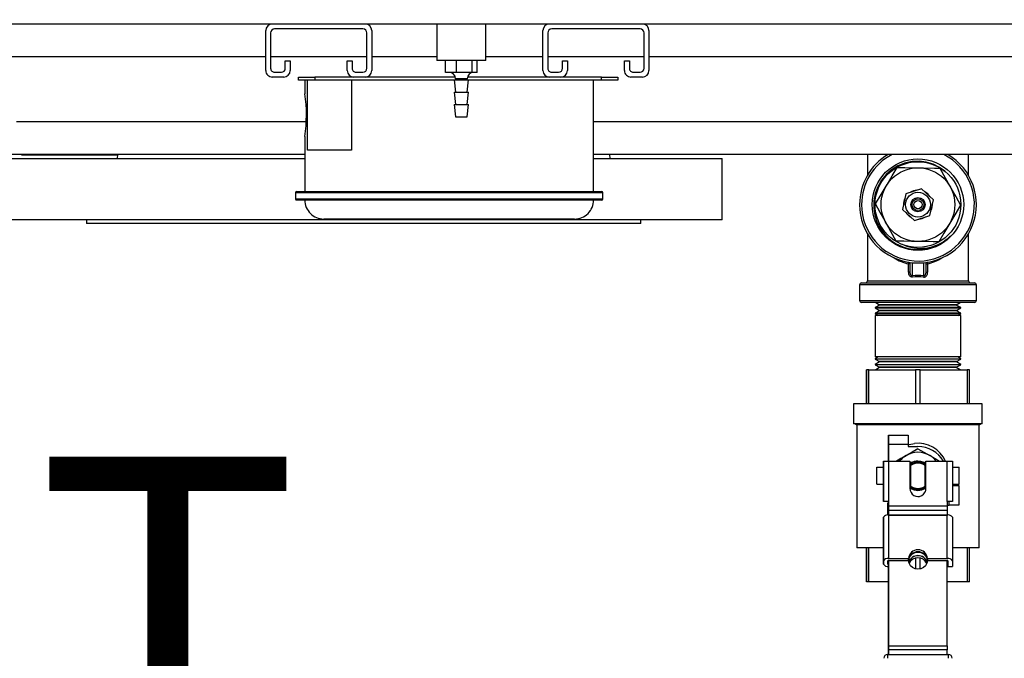
# Model space of a CAD drawing. Units: inches. Extents: x 0.3 to 8.2, y 0.2 to 10.7.
# Drawn here: x 5 to 5.4, y 7.2 to 7.5 of the extents above; entities that cross this region are included whole.
import ezdxf

# ---------------------------------------------------------------- set-up
doc = ezdxf.new("R2010")
doc.units = ezdxf.units.IN
doc.header["$MEASUREMENT"] = 0
doc.layers.add('LAYER0', color=7, linetype='Continuous')
doc.styles.add('SLDTEXTSTYLE0', font='TXT', dxfattribs={"width": 0.75})
doc.dimstyles.new('SLDDIMSTYLE3', dxfattribs={"dimtxt": 0.18, "dimasz": 0.13, "dimexe": 0, "dimexo": 0.0625, "dimgap": 0, "dimtad": 0, "dimtih": 1, "dimtoh": 1, "dimdec": 0, "dimrnd": 1e-09, "dimzin": 0, "dimdsep": 46, "dimlunit": 5, "dimtxsty": 'Standard', "dimsah": 1, "dimcen": 0.09, "dimadec": 0, "dimazin": 0, "dimtfac": 0.13, "dimtdec": 0, "dimtofl": 0, "dimtmove": 0, "dimatfit": 3, "dimfxl": 1, "dimfrac": 2, "dimtolj": 1, "dimtzin": 0, "dimarcsym": 0})

# ---------------------------------------------------------------- blocks, each defined once
blk = doc.blocks.new('SW_NOTE_0_5')
at = {"layer": 'LAYER0', "color": 0, "insert": (0.02010776571632255, 0.07038737172870978), "char_height": 0.1377952755905512, "attachment_point": 1, "style": 'SLDTEXTSTYLE0'}
blk.add_mtext('AIR OUTLET', dxfattribs=at)

msp = doc.modelspace()

# ---------------------------------------------------------------- linework, layer by layer
at = {"color": 7, "linetype": 'Continuous', "lineweight": 25}
for p, q in [((6.544368061423539, 7.484722238166526), (5.002534743924704, 7.484722238166526)), ((5.113645780360529, 7.464930549764762), (5.113645780360529, 7.481944468774073)), ((5.15503476593514, 7.482638943714402), (5.11739597111208, 7.482638943714402)), ((5.158784695948961, 7.481944468774073), (5.158784695948961, 7.464930549764762)), ((5.186562650611215, 7.484722238166526), (5.186562650611215, 7.469166625273701)), ((5.207395855870175, 7.469166625273701), (5.207395855870175, 7.484722238166526)), ((5.231701305461917, 7.464930549764762), (5.231701305461917, 7.481944468774073)), ((5.273090291036529, 7.482638943714402), (5.235451496213468, 7.482638943714402)), ((5.27684022105035, 7.481944468774073), (5.27684022105035, 7.464930549764762)), ((5.115729074812652, 7.48097217778384), (5.115729074812652, 7.465902840754995)), ((5.156701401496838, 7.465902840754995), (5.156701401496838, 7.48097217778384)), ((5.233784860651769, 7.48097217778384), (5.233784860651769, 7.465902840754995)), ((5.274756926598227, 7.465902840754995), (5.274756926598227, 7.48097217778384)), ((5.12197921890675, 7.469097269037873), (5.124062513358874, 7.469097269037873)), ((5.12197921890675, 7.465902840754995), (5.12197921890675, 7.469097269037873)), ((5.124062513358874, 7.469097269037873), (5.124062513358874, 7.464930549764762)), ((5.148368223688345, 7.464930549764762), (5.148368223688345, 7.469097269037873)), ((5.148368223688345, 7.469097269037873), (5.150451518140468, 7.469097269037873)), ((5.150451518140468, 7.469097269037873), (5.150451518140468, 7.465902840754995)), ((5.207395855870175, 7.469166625273701), (5.186562650611215, 7.469166625273701)), ((5.190234098568704, 7.464166718588605), (5.190234098568704, 7.469166625273701)), ((5.194850199317189, 7.464166718588605), (5.194850199317189, 7.469166625273701)), ((5.201595223620315, 7.464166718588605), (5.201595223620315, 7.469166625273701)), ((5.203724147174956, 7.464166718588605), (5.203724147174956, 7.469166625273701)), ((5.240034744008139, 7.469097269037873), (5.242118038460262, 7.469097269037873)), ((5.240034744008139, 7.465902840754995), (5.240034744008139, 7.469097269037873)), ((5.242118038460262, 7.469097269037873), (5.242118038460262, 7.464930549764762)), ((5.266423748789734, 7.464930549764762), (5.266423748789734, 7.469097269037873)), ((5.266423748789734, 7.469097269037873), (5.268507043241857, 7.469097269037873)), ((5.268507043241857, 7.469097269037873), (5.268507043241857, 7.465902840754995)), ((5.121284874335285, 7.46215278037231), (5.116423680121845, 7.46215278037231)), ((5.11739597111208, 7.464236074824433), (5.120312583345052, 7.464236074824433)), ((5.127534757691655, 7.460791729428619), (5.127534757691655, 7.46215278037231)), ((5.127534757691655, 7.46215278037231), (5.134479246357219, 7.46215278037231)), ((5.134479246357219, 7.460791729428619), (5.127534757691655, 7.460791729428619)), ((5.130284758516004, 7.460791729428619), (5.130284758516004, 7.455063973373924)), ((5.131436958539024, 7.431013916387419), (5.131436958539024, 7.460791729428619)), ((5.134479246357219, 7.46215278037231), (5.134479246357219, 7.460791729428619)), ((5.151145862711933, 7.46215278037231), (5.134479246357219, 7.46215278037231)), ((5.193948046775969, 7.460791729428619), (5.134479246357219, 7.460791729428619)), ((5.150104215485871, 7.460791729428619), (5.150104215485871, 7.431013916387419)), ((5.156007056925374, 7.46215278037231), (5.151145862711933, 7.46215278037231)), ((5.152118153702167, 7.464236074824433), (5.15503476593514, 7.464236074824433)), ((5.194372006322796, 7.46215278037231), (5.156007056925374, 7.46215278037231)), ((5.194850199317189, 7.464166718588605), (5.190234098568704, 7.464166718588605)), ((5.193923537429473, 7.461024698589192), (5.194479169529282, 7.455746845485327)), ((5.193923537429473, 7.461024698589192), (5.199882958956097, 7.461024698589192)), ((5.194479169529282, 7.461388949196152), (5.194479169529282, 7.461024698589192)), ((5.201595223620315, 7.464166718588605), (5.194850199317189, 7.464166718588605)), ((5.199479076214378, 7.461024698589192), (5.199479076214378, 7.461388949196152)), ((5.199479076214378, 7.455746845485327), (5.200034708314187, 7.461024698589192)), ((5.234479205223234, 7.46215278037231), (5.199586239420864, 7.46215278037231)), ((5.199882958956097, 7.461024698589192), (5.200034708314187, 7.461024698589192)), ((5.256701360362855, 7.460791729428619), (5.200010198967691, 7.460791729428619)), ((5.203724147174956, 7.464166718588605), (5.201595223620315, 7.464166718588605)), ((5.239340399436674, 7.46215278037231), (5.234479205223234, 7.46215278037231)), ((5.235451496213468, 7.464236074824433), (5.238368108446441, 7.464236074824433)), ((5.256701360362855, 7.46215278037231), (5.239340399436674, 7.46215278037231)), ((5.253257014967041, 7.413402777610575), (5.253257014967041, 7.460791729428619)), ((5.256701360362855, 7.460791729428619), (5.256701360362855, 7.46215278037231)), ((5.256701360362855, 7.46215278037231), (5.263645849028417, 7.46215278037231)), ((5.263645849028417, 7.460791729428619), (5.256701360362855, 7.460791729428619)), ((5.263645849028417, 7.46215278037231), (5.263645849028417, 7.460791729428619)), ((5.274062582026762, 7.46215278037231), (5.269201387813322, 7.46215278037231)), ((5.270173678803556, 7.464236074824433), (5.273090291036529, 7.464236074824433)), ((5.193923537429473, 7.455746845485327), (5.194479169529282, 7.450469122750326)), ((5.193923537429473, 7.455746845485327), (5.199882958956097, 7.455746845485327)), ((5.199479076214378, 7.450469122750326), (5.200034708314187, 7.455746845485327)), ((5.199882958956097, 7.455746845485327), (5.200034708314187, 7.455746845485327)), ((5.193923537429473, 7.450469122750326), (5.194479169529282, 7.445191400015326)), ((5.193923537429473, 7.450469122750326), (5.199882958956097, 7.450469122750326)), ((5.199479076214378, 7.445191400015326), (5.200034708314187, 7.450469122750326)), ((5.199882958956097, 7.450469122750326), (5.200034708314187, 7.450469122750326)), ((5.194479169529282, 7.445191400015326), (5.199354965055528, 7.445191400015326)), ((5.199354965055528, 7.445191400015326), (5.199479076214378, 7.445191400015326)), ((5.130284758516004, 7.43684727122223), (5.130284758516004, 7.413402777610575)), ((5.002534743924704, 7.42749995401805), (5.013763414210146, 7.42749995401805)), ((5.130284758516004, 7.429166719948613), (5.004140106120163, 7.429166719948613)), ((5.00964584399889, 7.429166719948613), (5.00964584399889, 7.428999195957938)), ((5.00964584399889, 7.428999195957938), (5.050443737142593, 7.428999195957938)), ((5.013763414210146, 7.42749995401805), (5.130284758516004, 7.42749995401805)), ((5.050458338455398, 7.429166719948613), (5.050312586065068, 7.42749995401805)), ((5.150104215485871, 7.431013916387419), (5.131436958539024, 7.431013916387419)), ((6.392496286970348, 7.429166719948613), (5.253257014967041, 7.429166719948613)), ((5.253257014967041, 7.42749995401805), (5.308090420045385, 7.42749995401805)), ((5.26031257790502, 7.42749995401805), (5.26016682551469, 7.429166719948613)), ((5.308090420045385, 7.401388895655225), (5.308090420045385, 7.42749995401805)), ((5.369861273870618, 7.429166719948613), (5.369861273870618, 7.420186391097546)), ((5.412986251242754, 7.420186391097546), (5.412986251242754, 7.429166719948613)), ((5.392892758920047, 7.414549502141294), (5.386323211108321, 7.412453040433872)), ((5.397993310368412, 7.409908240201992), (5.392892758920047, 7.414549502141294)), ((5.12632649905697, 7.41284727587963), (5.12632649905697, 7.410291655032011)), ((5.12688187041905, 7.413402777610575), (5.256659642326266, 7.413402777610575)), ((5.257215274426075, 7.410291655032011), (5.257215274426075, 7.41284727587963)), ((5.386323211108321, 7.412453040433872), (5.384853954007231, 7.405715186418284)), ((5.256659642326266, 7.409736153301066), (5.12688187041905, 7.409736153301066)), ((5.396524053267322, 7.40317051655527), (5.397993310368412, 7.409908240201992)), ((5.397574565576158, 7.407721563240449), (5.397573001149786, 7.407980475805024)), ((5.245201522839587, 7.401680530804749), (5.138340250643456, 7.401680530804749)), ((5.384853954007231, 7.405715186418284), (5.389954505455595, 7.401073924478983)), ((5.389954505455595, 7.401073924478983), (5.396524053267322, 7.40317051655527)), ((5.308090420045385, 7.401388895655225), (5.002534743924704, 7.401388895655225)), ((5.037256926514791, 7.401388895655225), (5.037256926514791, 7.399722260093526)), ((5.273367976717569, 7.399722260093526), (5.037256926514791, 7.399722260093526)), ((5.273367976717569, 7.399722260093526), (5.273367976717569, 7.401388895655225)), ((5.369861273870618, 7.395437035522731), (5.369861273870618, 7.375311733197126)), ((5.412986251242754, 7.375311733197126), (5.412986251242754, 7.395437035522731)), ((5.38809023069556, 7.382531821641901), (5.387412051863273, 7.382531821641901)), ((5.387412051863273, 7.379015903739566), (5.387412051863273, 7.382531821641901)), ((5.38809023069556, 7.379015903739566), (5.38809023069556, 7.383175061618545)), ((5.394757033680083, 7.383175061618545), (5.394757033680083, 7.379015903739566)), ((5.394757033680083, 7.382531821641901), (5.39543521251237, 7.382531821641901)), ((5.39543521251237, 7.382531821641901), (5.39543521251237, 7.379015903739566)), ((5.38809023069556, 7.379015903739566), (5.387412051863273, 7.379015903739566)), ((5.394757033680083, 7.379015903739566), (5.39543521251237, 7.379015903739566)), ((5.366562420127406, 7.373645097635428), (5.366562420127406, 7.366978425019769)), ((5.367395998645983, 7.374478415416277), (5.415451526467389, 7.374478415416277)), ((5.416284844248238, 7.366978425019769), (5.416284844248238, 7.373645097635428)), ((5.415451526467389, 7.366145107238919), (5.367395998645983, 7.366145107238919)), ((5.375089065330576, 7.365032539350658), (5.373159866876101, 7.363997671305542)), ((5.373159866876101, 7.363997671305542), (5.373159866876101, 7.363861044735716)), ((5.390240274006224, 7.363997671305542), (5.373159866876101, 7.363997671305542)), ((5.373445374689001, 7.366145107238919), (5.375091933445592, 7.365124579768882)), ((5.375091933445592, 7.365124579768882), (5.375089065330576, 7.365032539350658)), ((5.390365167378261, 7.365032539350658), (5.375089065330576, 7.365032539350658)), ((5.390365428115989, 7.365124579768882), (5.375091933445592, 7.365124579768882)), ((5.409687658237271, 7.363997671305542), (5.390240274006224, 7.363997671305542)), ((5.407758199045066, 7.365032539350658), (5.390365167378261, 7.365032539350658)), ((5.407755330930051, 7.365124579768882), (5.390365428115989, 7.365124579768882)), ((5.407755330930051, 7.365124579768882), (5.409401889686642, 7.366145107238919)), ((5.407758199045066, 7.365032539350658), (5.407755330930051, 7.365124579768882)), ((5.409687658237271, 7.363997671305542), (5.407758199045066, 7.365032539350658)), ((5.409687658237271, 7.363861044735716), (5.409687658237271, 7.363997671305542)), ((5.373159866876101, 7.363861044735716), (5.375016319504275, 7.362710278770203)), ((5.373159866876101, 7.363861044735716), (5.409687658237271, 7.363861044735716)), ((5.37501345138926, 7.362618238351981), (5.373159866876101, 7.361623784654809)), ((5.373159866876101, 7.361623784654809), (5.373159866876101, 7.36139994131474)), ((5.390240274006224, 7.361623784654809), (5.373159866876101, 7.361623784654809)), ((5.373159866876101, 7.36139994131474), (5.374467466585413, 7.360589568454015)), ((5.373159866876101, 7.36139994131474), (5.409687658237271, 7.36139994131474)), ((5.373159866876101, 7.360589568454015), (5.373159866876101, 7.342978429677171)), ((5.409687658237271, 7.360589568454015), (5.373159866876101, 7.360589568454015)), ((5.375016319504275, 7.362710278770203), (5.37501345138926, 7.362618238351981)), ((5.390360474099144, 7.362618238351981), (5.37501345138926, 7.362618238351981)), ((5.390360474099144, 7.362710278770203), (5.375016319504275, 7.362710278770203)), ((5.409687658237271, 7.361623784654809), (5.390240274006224, 7.361623784654809)), ((5.407830944871367, 7.362710278770203), (5.390360474099144, 7.362710278770203)), ((5.407833812986383, 7.362618238351981), (5.390360474099144, 7.362618238351981)), ((5.407830944871367, 7.362710278770203), (5.409687658237271, 7.363861044735716)), ((5.407833812986383, 7.362618238351981), (5.407830944871367, 7.362710278770203)), ((5.409687658237271, 7.361623784654809), (5.407833812986383, 7.362618238351981)), ((5.40837979779023, 7.360589568454015), (5.409687658237271, 7.36139994131474)), ((5.409687658237271, 7.36139994131474), (5.409687658237271, 7.361623784654809)), ((5.409687658237271, 7.342978429677171), (5.409687658237271, 7.360589568454015)), ((5.374467466585413, 7.342978429677171), (5.373159866876101, 7.342167926447581)), ((5.409687658237271, 7.342978429677171), (5.373159866876101, 7.342978429677171)), ((5.409687658237271, 7.342167926447581), (5.40837979779023, 7.342978429677171)), ((5.373159866876101, 7.342167926447581), (5.373159866876101, 7.341944083107512)), ((5.373159866876101, 7.342167926447581), (5.409687658237271, 7.342167926447581)), ((5.373159866876101, 7.341944083107512), (5.37501345138926, 7.340949629410341)), ((5.390240274006224, 7.341944083107512), (5.373159866876101, 7.341944083107512)), ((5.375016319504275, 7.340857588992118), (5.373159866876101, 7.339706823026606)), ((5.373159866876101, 7.339706823026606), (5.373159866876101, 7.339570326825643)), ((5.373159866876101, 7.339706823026606), (5.409687658237271, 7.339706823026606)), ((5.373159866876101, 7.339570326825643), (5.375089065330576, 7.338535328411663)), ((5.390240274006224, 7.339570326825643), (5.373159866876101, 7.339570326825643)), ((5.37501345138926, 7.340949629410341), (5.375016319504275, 7.340857588992118)), ((5.390360474099144, 7.340949629410341), (5.37501345138926, 7.340949629410341)), ((5.390360474099144, 7.340857588992118), (5.375016319504275, 7.340857588992118)), ((5.409687658237271, 7.341944083107512), (5.390240274006224, 7.341944083107512)), ((5.409687658237271, 7.339570326825643), (5.390240274006224, 7.339570326825643)), ((5.407833812986383, 7.340949629410341), (5.390360474099144, 7.340949629410341)), ((5.407830944871367, 7.340857588992118), (5.390360474099144, 7.340857588992118)), ((5.407758199045066, 7.338535328411663), (5.409687658237271, 7.339570326825643)), ((5.407830944871367, 7.340857588992118), (5.407833812986383, 7.340949629410341)), ((5.409687658237271, 7.339706823026606), (5.407830944871367, 7.340857588992118)), ((5.407833812986383, 7.340949629410341), (5.409687658237271, 7.341944083107512)), ((5.409687658237271, 7.341944083107512), (5.409687658237271, 7.342167926447581)), ((5.409687658237271, 7.339570326825643), (5.409687658237271, 7.339706823026606)), ((5.369492590722269, 7.322932521989948), (5.369492590722269, 7.337422890892266)), ((5.369492590722269, 7.337422890892266), (5.369493633673184, 7.337422890892266)), ((5.369493633673184, 7.337422890892266), (5.369493633673184, 7.322932521989948)), ((5.370490694747642, 7.337422890892266), (5.369493633673184, 7.337422890892266)), ((5.370490694747642, 7.322932521989948), (5.370490694747642, 7.337422890892266)), ((5.370490694747642, 7.337422890892266), (5.390427744433143, 7.337422890892266)), ((5.375091933445592, 7.33844328799344), (5.373445374689001, 7.337422890892266)), ((5.375089065330576, 7.338535328411663), (5.375091933445592, 7.33844328799344)), ((5.390365167378261, 7.338535328411663), (5.375089065330576, 7.338535328411663)), ((5.390365428115989, 7.33844328799344), (5.375091933445592, 7.33844328799344)), ((5.407758199045066, 7.338535328411663), (5.390365167378261, 7.338535328411663)), ((5.407755330930051, 7.33844328799344), (5.390365428115989, 7.33844328799344)), ((5.390427744433143, 7.337422890892266), (5.390427744433143, 7.322932521989948)), ((5.392421866582059, 7.337422890892266), (5.390427744433143, 7.337422890892266)), ((5.392421866582059, 7.322932521989948), (5.392421866582059, 7.337422890892266)), ((5.392421866582059, 7.337422890892266), (5.412357873316645, 7.337422890892266)), ((5.407755330930051, 7.33844328799344), (5.407758199045066, 7.338535328411663)), ((5.409401889686642, 7.337422890892266), (5.407755330930051, 7.33844328799344)), ((5.412357873316645, 7.337422890892266), (5.412357873316645, 7.322932521989948)), ((5.413354673653374, 7.337422890892266), (5.412357873316645, 7.337422890892266)), ((5.413354673653374, 7.322932521989948), (5.413354673653374, 7.337422890892266)), ((5.364010579976851, 7.322932521989948), (5.364010579976851, 7.314478361875349)), ((5.418836945136521, 7.322932521989948), (5.364010579976851, 7.322932521989948)), ((5.418836945136521, 7.314478361875349), (5.418836945136521, 7.322932521989948)), ((5.418836945136521, 7.314478361875349), (5.364010579976851, 7.314478361875349)), ((5.364782363653733, 7.314478361875349), (5.365328348457581, 7.313932507440366)), ((5.365328348457581, 7.313932507440366), (5.365328348457581, 7.26163542861772)), ((5.417518915918063, 7.313932507440366), (5.365328348457581, 7.313932507440366)), ((5.417518915918063, 7.313932507440366), (5.418064900721911, 7.314478361875349)), ((5.417518915918063, 7.26163542861772), (5.417518915918063, 7.313932507440366)), ((5.37892503879486, 7.309645066598877), (5.37892503879486, 7.306172822266095)), ((5.37892529953259, 7.309645066598877), (5.37892503879486, 7.309645066598877)), ((5.37892529953259, 7.309645066598877), (5.387258738078812, 7.309645066598877)), ((5.387258738078812, 7.309645066598877), (5.387258738078812, 7.305617320535151)), ((5.37892503879486, 7.306172822266095), (5.37892529953259, 7.306172822266095)), ((5.37892529953259, 7.306172822266095), (5.37892529953259, 7.305617320535151)), ((5.37892529953259, 7.305617320535151), (5.37892529953259, 7.298520039560584)), ((5.378925560270319, 7.298520039560584), (5.378925560270319, 7.305617320535151)), ((5.387258738078812, 7.305617320535151), (5.378925560270319, 7.305617320535151)), ((5.387258738078812, 7.305617320535151), (5.387258738078812, 7.304784002754301)), ((5.387258738078812, 7.304784002754301), (5.391425587720786, 7.304784002754301)), ((5.391425848458516, 7.30383100635599), (5.391425587720786, 7.30383100635599)), ((5.376703553346539, 7.298520039560584), (5.376703292608811, 7.287283938249873)), ((5.376703553346539, 7.281292445982622), (5.376703553346539, 7.298520039560584)), ((5.376703553346539, 7.298520039560584), (5.378926081745776, 7.298520039560584)), ((5.378926081745776, 7.298520039560584), (5.378926081745776, 7.281292445982622)), ((5.378926081745776, 7.298520039560584), (5.388030261017965, 7.298520039560584)), ((5.382227021390817, 7.298520039560584), (5.38642594177342, 7.300944248592951)), ((5.388030261017965, 7.298520039560584), (5.388030261017965, 7.286851243989136)), ((5.388030261017965, 7.297514504509944), (5.388244065955479, 7.29764722001384)), ((5.388307425223547, 7.297684375140177), (5.388307425223547, 7.286883575467491)), ((5.388307425223547, 7.29717332919197), (5.388307425223547, 7.297188451980234)), ((5.388307685961276, 7.297684635877905), (5.388307685961276, 7.29717332919197)), ((5.388307685961276, 7.297188451980234), (5.388307685961276, 7.297684635877905)), ((5.388307685961276, 7.297684635877905), (5.388307946699006, 7.297684635877905)), ((5.388307685961276, 7.29717332919197), (5.388307685961276, 7.297188451980234)), ((5.388307946699006, 7.297574343818675), (5.389148304398528, 7.29808930083281)), ((5.388307946699006, 7.297684635877905), (5.388307946699006, 7.29717332919197)), ((5.388307946699006, 7.297188451980234), (5.388307946699006, 7.297684635877905)), ((5.388307946699006, 7.297684635877905), (5.388307946699006, 7.297574343818675)), ((5.388307946699006, 7.297574343818675), (5.388307946699006, 7.29717332919197)), ((5.388307946699006, 7.29717332919197), (5.388307946699006, 7.297188451980234)), ((5.388307946699006, 7.297180499479509), (5.388307946699006, 7.296696179148492)), ((5.388307946699006, 7.29717332919197), (5.388307946699006, 7.297180499479509)), ((5.394544010955754, 7.297574343818675), (5.394544010955754, 7.297684635877905)), ((5.394544010955754, 7.29717332919197), (5.394544010955754, 7.297574343818675)), ((5.394544010955754, 7.296696179148492), (5.394544010955754, 7.297180499479509)), ((5.39458416456597, 7.29766103911346), (5.394769809828788, 7.297547618201485)), ((5.3945844253037, 7.297660778375731), (5.394769809828788, 7.297547487832621)), ((5.394821696636795, 7.286851243989136), (5.394821696636795, 7.298520039560584)), ((5.394821696636795, 7.298520039560584), (5.403925875908983, 7.298520039560584)), ((5.403925875908983, 7.281292445982622), (5.403925875908983, 7.298520039560584)), ((5.403925875908983, 7.298520039560584), (5.406148143570491, 7.298520039560584)), ((5.406148143570491, 7.298520039560584), (5.406148143570491, 7.281292445982622)), ((5.373925132109765, 7.288672888130532), (5.373925132109765, 7.295895062477136)), ((5.373925132109765, 7.295895062477136), (5.376703553346539, 7.295895062477136)), ((5.388307946699006, 7.296696179148492), (5.388307946699006, 7.287871771459174)), ((5.394544010955754, 7.287871771459174), (5.394544010955754, 7.296696179148492)), ((5.406148143570491, 7.295895062477136), (5.408925261118622, 7.295895062477136)), ((5.408925261118622, 7.288672888130532), (5.408925261118622, 7.295895062477136)), ((5.373925132109765, 7.288672888130532), (5.376703292608811, 7.288672888130532)), ((5.406148143570491, 7.288672888130532), (5.408925261118622, 7.288672888130532)), ((5.376702771133353, 7.287283938249873), (5.376702771133353, 7.281292445982622)), ((5.376703292608811, 7.287283938249873), (5.376702771133353, 7.287283938249873)), ((5.388236765299077, 7.286925032766352), (5.388101181680164, 7.287008077732934)), ((5.388307425223547, 7.287394621415697), (5.388307425223547, 7.287379498627433)), ((5.388307685961276, 7.286883314729763), (5.388307685961276, 7.287394621415697)), ((5.388307685961276, 7.287394621415697), (5.388307685961276, 7.287379498627433)), ((5.388307946699006, 7.287379498627433), (5.388307685961276, 7.286883314729763)), ((5.388307685961276, 7.287379498627433), (5.388307685961276, 7.286883314729763)), ((5.388307946699006, 7.287871771459174), (5.388307946699006, 7.287339605754946)), ((5.388307946699006, 7.287339605754946), (5.388307946699006, 7.287394621415697)), ((5.388307946699006, 7.287394621415697), (5.388307946699006, 7.287379498627433)), ((5.388307946699006, 7.286883314729763), (5.388307946699006, 7.287394621415697)), ((5.388307946699006, 7.287379498627433), (5.388307946699006, 7.286883314729763)), ((5.394544010955754, 7.287339605754946), (5.394544010955754, 7.287871771459174)), ((5.394544010955754, 7.287379498627433), (5.394544010955754, 7.287394621415697)), ((5.394544010955754, 7.286883314729763), (5.394544010955754, 7.287379498627433)), ((5.394821696636795, 7.287053706835453), (5.394597201452405, 7.286914603257204)), ((5.394821696636795, 7.287053576466588), (5.394597722927862, 7.286914733626068)), ((5.406148143570491, 7.288117256030723), (5.408786287909238, 7.288117256030723)), ((5.408786287909238, 7.288117256030723), (5.408786287909238, 7.279783947853365)), ((5.376702771133353, 7.281292445982622), (5.376703553346539, 7.281292445982622)), ((5.378926081745776, 7.281292445982622), (5.376703553346539, 7.281292445982622)), ((5.378647353113821, 7.280736944251678), (5.378647353113821, 7.278792492640074)), ((5.378647353113821, 7.280736944251678), (5.37892529953259, 7.280736944251678)), ((5.37892529953259, 7.281292445982622), (5.37892529953259, 7.279288024693424)), ((5.378925560270319, 7.279288024693424), (5.378925560270319, 7.281292445982622)), ((5.378925821008047, 7.281292445982622), (5.378925821008047, 7.27952503528879)), ((5.378926081745776, 7.27952503528879), (5.378926081745776, 7.281292445982622)), ((5.403925875908983, 7.281292445982622), (5.403925875908983, 7.27952503528879)), ((5.406148143570491, 7.281292445982622), (5.403925875908983, 7.281292445982622)), ((5.378647353113821, 7.278639439593341), (5.378647353113821, 7.278809831699031)), ((5.378647353113821, 7.278639439593341), (5.378647613851549, 7.275541223532345)), ((5.378647613851549, 7.275541223532345), (5.378647613851549, 7.279453853888861)), ((5.37892529953259, 7.279288024693424), (5.37892529953259, 7.277585798431761)), ((5.37892529953259, 7.277585798431761), (5.37892529953259, 7.275548654557613)), ((5.378925560270319, 7.279053230368751), (5.378925560270319, 7.279288024693424)), ((5.378925821008047, 7.279273293011753), (5.378925560270319, 7.27742831284364)), ((5.378925560270319, 7.275548654557613), (5.378925560270319, 7.279053230368751)), ((5.378925560270319, 7.27742831284364), (5.378925560270319, 7.274734240262093)), ((5.378925821008047, 7.27952503528879), (5.378925821008047, 7.279273293011753)), ((5.378925821008047, 7.275665986535517), (5.378925821008047, 7.27751096670363)), ((5.403925875908983, 7.27751096670363), (5.378925821008047, 7.27751096670363)), ((5.378926081745776, 7.27952503528879), (5.403925875908983, 7.27952503528879)), ((5.403925875908983, 7.27751096670363), (5.403925615171254, 7.275665986535517)), ((5.403925875908983, 7.279783947853365), (5.404758932952103, 7.279783947853365)), ((5.403925875908983, 7.27952503528879), (5.403925875908983, 7.27751096670363)), ((5.408786287909238, 7.279783947853365), (5.404758932952103, 7.279783947853365)), ((5.376703814084268, 7.256111047991391), (5.376703292608811, 7.274609477258921)), ((5.376703292608811, 7.274609477258921), (5.376703292608811, 7.273142045321932)), ((5.376703292608811, 7.273142045321932), (5.376703553346539, 7.254643616054402)), ((5.378925821008047, 7.275296912280576), (5.378925821008047, 7.275665986535517)), ((5.378925821008047, 7.275665986535517), (5.403925615171254, 7.275665986535517)), ((5.378925821008047, 7.275296912280576), (5.378925821008047, 7.275548654557613)), ((5.378925821008047, 7.275296912280576), (5.378926081745776, 7.257050225290084)), ((5.403925615171254, 7.275296912280576), (5.378925821008047, 7.275296912280576)), ((5.403925615171254, 7.275665986535517), (5.403925615171254, 7.275296912280576)), ((5.403926136646711, 7.257050225290084), (5.403925615171254, 7.275296912280576)), ((5.406147882832762, 7.274609477258921), (5.406148143570491, 7.256111047991391)), ((5.376703553346539, 7.26163542861772), (5.365328348457581, 7.26163542861772)), ((5.369492590722269, 7.247145059715401), (5.369492590722269, 7.26163542861772)), ((5.369493633673184, 7.26163542861772), (5.369493633673184, 7.247145059715401)), ((5.370490694747642, 7.247145059715401), (5.370490694747642, 7.26163542861772)), ((5.417518915918063, 7.26163542861772), (5.406148143570491, 7.26163542861772)), ((5.412357873316645, 7.26163542861772), (5.412357873316645, 7.247145059715401)), ((5.413354673653374, 7.247145059715401), (5.413354673653374, 7.26163542861772)), ((5.376703553346539, 7.254643616054402), (5.376703814084268, 7.256111047991391)), ((5.378648135327007, 7.254643616054402), (5.378648135327007, 7.256111047991391)), ((5.378925821008047, 7.256228379969295), (5.378926603221234, 7.21907716469886)), ((5.378926081745776, 7.257050225290084), (5.387426131700622, 7.257050225290084)), ((5.378926863958962, 7.219774768491934), (5.378926081745776, 7.256228379969295)), ((5.378926081745776, 7.256228379969295), (5.387426131700622, 7.256228379969295)), ((5.387426131700622, 7.256228379969295), (5.387426131700622, 7.257050225290084)), ((5.390427744433143, 7.257215141903471), (5.390427744433143, 7.252600475212494)), ((5.392421866582059, 7.252599953737037), (5.392421866582059, 7.257215533010064)), ((5.395426086691867, 7.257050225290084), (5.403926136646711, 7.257050225290084)), ((5.395426086691867, 7.257050225290084), (5.395426086691867, 7.256228379969295)), ((5.395426086691867, 7.256228379969295), (5.403926136646711, 7.256228379969295)), ((5.403926918859898, 7.219774768491934), (5.403926136646711, 7.256228379969295)), ((5.404203561590023, 7.25370443875571), (5.404203561590023, 7.256116523483693)), ((5.404203822327752, 7.256111047991391), (5.404203561590023, 7.25370443875571)), ((5.406148143570491, 7.256111047991391), (5.406147882832762, 7.25370443875571)), ((5.404203561590023, 7.25370443875571), (5.406147882832762, 7.25370443875571)), ((5.369493633673184, 7.247145059715401), (5.369492590722269, 7.247145059715401)), ((5.370490694747642, 7.247145059715401), (5.369493633673184, 7.247145059715401)), ((5.378926081745776, 7.247145059715401), (5.370490694747642, 7.247145059715401)), ((5.412357873316645, 7.247145059715401), (5.403926136646711, 7.247145059715401)), ((5.413354673653374, 7.247145059715401), (5.412357873316645, 7.247145059715401)), ((5.378926603221234, 7.21907716469886), (5.378926603221234, 7.218842370374188)), ((5.378926603221234, 7.218842370374188), (5.378926603221234, 7.21618766918967)), ((5.378926863958962, 7.218072542230271), (5.378926863958962, 7.219774768491934)), ((5.378926863958962, 7.219774768491934), (5.403926918859898, 7.219774768491934)), ((5.378926863958962, 7.21618766918967), (5.378926863958962, 7.218072542230271)), ((5.403926918859898, 7.218072542230271), (5.378926863958962, 7.218072542230271)), ((5.403926918859898, 7.219774768491934), (5.403926918859898, 7.218072542230271)), ((5.403926918859898, 7.21618766918967), (5.403926918859898, 7.218072542230271)), ((5.378509944330808, 7.21618766918967), (5.378510205068538, 7.21618766918967)), ((5.378510205068538, 7.21618766918967), (5.378510205068538, 7.214521033627972)), ((5.378510205068538, 7.21618766918967), (5.404343577750322, 7.21618766918967)), ((5.404343577750322, 7.21618766918967), (5.404343577750322, 7.214521033627972))]:
    msp.add_line(p, q, dxfattribs=at)
at = {"color": 1, "linetype": 'Continuous', "lineweight": 25}
for p, q in [((5.113645780360529, 7.470833391204263), (5.002534743924704, 7.470833391204263)), ((5.156701401496838, 7.470833391204263), (5.115729074812652, 7.470833391204263)), ((5.186562650611215, 7.470833391204263), (5.158784695948961, 7.470833391204263)), ((5.231701305461917, 7.470833391204263), (5.207395855870175, 7.470833391204263)), ((5.274756926598227, 7.470833391204263), (5.233784860651769, 7.470833391204263)), ((6.362979211657825, 7.470833391204263), (5.27684022105035, 7.470833391204263)), ((5.199479076214378, 7.461388949196152), (5.194479169529282, 7.461388949196152)), ((5.130885498242874, 7.443055566910875), (5.007513791591505, 7.443055566910875)), ((6.362979211657825, 7.443055566910875), (5.253257014967041, 7.443055566910875)), ((5.257215274426075, 7.41284727587963), (5.12632649905697, 7.41284727587963)), ((5.12632649905697, 7.410291655032011), (5.257215274426075, 7.410291655032011)), ((5.387412051863273, 7.382531821641901), (5.38744438334163, 7.383452225824128)), ((5.388923548476409, 7.383076633125969), (5.388923548476409, 7.377499192371856)), ((5.393923715899234, 7.377499192371856), (5.393923715899234, 7.383076633125969)), ((5.39540157734537, 7.383441274839524), (5.39543521251237, 7.382531821641901)), ((5.416284844248238, 7.373645097635428), (5.366562420127406, 7.373645097635428)), ((5.369861273870618, 7.375311733197126), (5.412986251242754, 7.375311733197126)), ((5.366562420127406, 7.366978425019769), (5.416284844248238, 7.366978425019769)), ((5.404758932952103, 7.279783947853365), (5.404758932952103, 7.281292445982622)), ((5.37892529953259, 7.279453853888861), (5.378647613851549, 7.279453853888861)), ((5.378925560270319, 7.279288024693424), (5.378925821008047, 7.279288024693424)), ((5.378925821008047, 7.279053230368751), (5.378925560270319, 7.279053230368751))]:
    msp.add_line(p, q, dxfattribs=at)
at = {"color": 7, "linetype": 'Continuous', "lineweight": 25, "flags": 128}
for points in [[(5.402828691546714, 7.422069699711774), (5.400659614381856, 7.423639471207269), (5.397895794457888, 7.424999479200045), (5.394944504107001, 7.425882076411614), (5.39187197071228, 7.42625701726545), (5.388779621250181, 7.426116740367422), (5.385741765973373, 7.425454857643177), (5.382855920792385, 7.424297964341041), (5.380194310058057, 7.422664833577477), (5.377840630581296, 7.420612566915066), (5.375857198679257, 7.418183012759261), (5.374304505504989, 7.415457912388002), (5.373227658685557, 7.412497496216612), (5.372656903797484, 7.409399280155616), (5.372615185760896, 7.4062349670804), (5.373099114985319, 7.403107678762658), (5.374106866306652, 7.40009263803711), (5.375600893491968, 7.397286708969961), (5.377554862030668, 7.394760421116817), (5.379900980113296, 7.392593429853789), (5.382566501913553, 7.390857307687397), (5.385481028244697, 7.389583343145085), (5.38856685926358, 7.388812732787983), (5.391737430044283, 7.38855812239593), (5.391916035388426, 7.388559556453438), (5.391916035388426, 7.388559556453438)], [(5.373302751151416, 7.408077209502363), (5.375735955635421, 7.412152670570437), (5.378278409227745, 7.416410908786313), (5.380439142785284, 7.42002994846034), (5.382593097161879, 7.423637776412033)], [(5.382593097161879, 7.423637776412033), (5.385845539589386, 7.423590061407685), (5.389187936533288, 7.423541042714694), (5.393772488016602, 7.42347390274956), (5.398424570571644, 7.423405719833512), (5.40071410856715, 7.423372215035376)], [(5.40071410856715, 7.423372215035376), (5.403026852220507, 7.419227136993745), (5.40544336948988, 7.414896413689297), (5.407497200578661, 7.41121544880471), (5.409544513224228, 7.407546217117914)], [(5.385835110080239, 7.410214867770915), (5.385571243498819, 7.40947215635078), (5.385341012084398, 7.407900820428914)], [(5.390710644868756, 7.413853071667999), (5.389935471601401, 7.413710187392685), (5.388505325159613, 7.413149470907166)], [(5.396299036607474, 7.411449982391654), (5.39578772992154, 7.412049809536474), (5.394587032680986, 7.413007890320496)], [(5.382133155808494, 7.392251341953765), (5.379820412155135, 7.396396289626531), (5.377403894885764, 7.400727143299844), (5.375350063796981, 7.404407977815566), (5.373302751151416, 7.408077209502363)], [(5.396944623223677, 7.405098280952237), (5.397358935474544, 7.406194683101321), (5.397574565576158, 7.407721563240449)], [(5.397012154295404, 7.405408558849362), (5.397276020876824, 7.406151270269496), (5.397505209340331, 7.4076701979079)], [(5.409544513224228, 7.407546217117914), (5.407111308740221, 7.403470756049839), (5.404569115885627, 7.399212648202828), (5.402408121590359, 7.395593478159937), (5.400254167213764, 7.391985780577108)], [(5.386548227768169, 7.404173444228622), (5.387059534454103, 7.403573617083802), (5.388260231694657, 7.402615666668646)], [(5.391834163741622, 7.401673751623803), (5.393238757886001, 7.401933967877023), (5.39464335203038, 7.402570037566128), (5.394644394981295, 7.402570559041584)], [(5.392136619506886, 7.401770354952277), (5.392911792774241, 7.401913239227592), (5.39434193921603, 7.402474086081975)], [(5.40527388996624, 7.394430327152312), (5.405062953143741, 7.394234122011484), (5.404119082565932, 7.393424140257351)], [(5.400254167213764, 7.391985780577108), (5.397964629218259, 7.392019285375244), (5.393430400116578, 7.392085773496055), (5.388727995179902, 7.392154608256426), (5.385416104550257, 7.392203235842824), (5.382133155808494, 7.392251341953765)], [(5.388923548476409, 7.377499192371856), (5.388770495429677, 7.377492804297503), (5.388711829440725, 7.377505580446209), (5.388569466640867, 7.377575718895223), (5.388517319095132, 7.377617306562946), (5.388355400965624, 7.377816770925383), (5.388190093245643, 7.378214135223886), (5.388093881023761, 7.378851508601636), (5.38809023069556, 7.379015903739566)], [(5.394757033680083, 7.379015903739566), (5.394700192855233, 7.378396130158502), (5.39455861226856, 7.377942446510605), (5.394379224711232, 7.377665282305022), (5.394256677978754, 7.377561508689009), (5.394185235841095, 7.377523440980623), (5.394049912959913, 7.377489805813624), (5.393966476886736, 7.377491761346588), (5.393923715899234, 7.377499192371856)], [(5.378925560270319, 7.305617320535151), (5.378925560270319, 7.306403053680516), (5.378925560270319, 7.30715867161822), (5.378925560270319, 7.307854971722651), (5.378925560270319, 7.308465358745481), (5.37892529953259, 7.308966235922269), (5.37892529953259, 7.309338439029954), (5.37892529953259, 7.30956762749346), (5.37892529953259, 7.309645066598877)], [(5.391425587720786, 7.30383100635599), (5.388958748069781, 7.30240685688196), (5.386425420297962, 7.300944248592951)], [(5.38642594177342, 7.300944248592951), (5.388752243788669, 7.302287308633363), (5.391425848458516, 7.30383100635599)], [(5.391425848458516, 7.30383100635599), (5.393892427371792, 7.30240685688196), (5.396425755143611, 7.300944248592951)], [(5.386425420297962, 7.300944248592951), (5.384099118282712, 7.299601058183675), (5.382226760653088, 7.298520039560584)], [(5.393703653256231, 7.29808930083281), (5.393981078199542, 7.297942766229294), (5.394544010955754, 7.297574343818675)], [(5.396425755143611, 7.300944248592951), (5.398752317896589, 7.299601058183675), (5.400624675526213, 7.298520039560584)], [(5.388307946699006, 7.286883314729763), (5.38979206585063, 7.286265757419393), (5.391431845426275, 7.2861067074049)], [(5.378647613851549, 7.279453853888861), (5.378647613851549, 7.27972906256148), (5.378647613851549, 7.279979892256465), (5.378647353113821, 7.280201388956976), (5.378647353113821, 7.280388989752759), (5.378647353113821, 7.280538913946748), (5.378647353113821, 7.280648163055063), (5.378647353113821, 7.280714651175876), (5.378647353113821, 7.280736944251678)], [(5.378925821008047, 7.27751096670363), (5.378925821008047, 7.277664019750364), (5.378925821008047, 7.277854227923433), (5.378925821008047, 7.278078071263501), (5.378925821008047, 7.278330986860317), (5.378926081745776, 7.278607890328171), (5.378926081745776, 7.278903175805898), (5.378926081745776, 7.2792109766946), (5.378926081745776, 7.27952503528879)], [(5.391426109196244, 7.252485880980742), (5.39018995162459, 7.252663313005105), (5.38907503709677, 7.253178139650377), (5.388190093245643, 7.253980168903785), (5.387621945734858, 7.254990788340135), (5.387426131700622, 7.256111047991391), (5.387621684997129, 7.257231307642649), (5.388189832507915, 7.258241927078998), (5.389074776359042, 7.259043956332406), (5.39018995162459, 7.259558913346542), (5.391425848458516, 7.259736345370906), (5.392662006030169, 7.259558913346542), (5.393777181295718, 7.259043956332406), (5.394662125146845, 7.258241927078998), (5.39523027265763, 7.257231307642649), (5.395426086691867, 7.256111047991391), (5.39523027265763, 7.254990788340135), (5.394662125146845, 7.253980168903785), (5.393777181295718, 7.253178139650377), (5.392662266767897, 7.252663313005105), (5.391426109196244, 7.252485880980742)]]:
    msp.add_lwpolyline(points, dxfattribs=at)
at = {"color": 1, "linetype": 'Continuous', "lineweight": 25, "flags": 128}
msp.add_lwpolyline([(5.387358861366622, 7.30546491933274), (5.387701210004375, 7.305607542870325), (5.389878891514279, 7.306077001150807)], dxfattribs=at)
at = {"color": 7, "linetype": 'Continuous', "lineweight": 25}
for centre, radius in [((5.391423649145658, 7.407811733454225), 0.01947161835748723), ((5.391423649145688, 7.407811733454232), 0.01826388888888818), ((5.39142364914569, 7.407811733454233), 0.01569444444444441), ((5.391423649145658, 7.407811733454235), 0.005277777777777152), ((5.391423649145658, 7.407811733454234), 0.003055555555555776), ((5.391423649145658, 7.407811733454234), 0.002499999999999519), ((5.391423649145658, 7.407811733454234), 0.001736111111111345)]:
    msp.add_circle(centre, radius, dxfattribs=at)
for centre, radius, start, end in [((5.116423649145712, 7.481944461991936), 0.002777777777777324, 90, 180), ((5.117395871367935, 7.480972239769714), 0.001666666666666927, 90, 180), ((5.155034760256824, 7.480972239769714), 0.001666666666666927, 0, 90), ((5.156006982479046, 7.481944461991936), 0.002777777777777324, 0, 90), ((5.234479204701269, 7.481944461991936), 0.002777777777778212, 90, 180), ((5.235451426923492, 7.480972239769714), 0.001666666666666927, 90, 180), ((5.27309031581238, 7.480972239769714), 0.001666666666666927, 0, 90), ((5.274062538034602, 7.481944461991936), 0.002777777777777324, 0, 90), ((5.116423649145712, 7.464930573103047), 0.002777777777777324, 180, 270.0000000000008), ((5.117395871367935, 7.465902795325269), 0.001666666666666927, 180, 270.0000000000008), ((5.120312538034602, 7.465902795325269), 0.001666666666666927, 270.0000000000008, 0), ((5.121284760256824, 7.464930573103047), 0.002777777777777324, 270.0000000000008, 0), ((5.151145871367935, 7.464930573103047), 0.002777777777778212, 180, 270.0000000000008), ((5.152118093590158, 7.465902795325269), 0.001666666666666927, 180, 270.0000000000008), ((5.155034760256824, 7.465902795325269), 0.001666666666666927, 270.0000000000008, 0), ((5.156006982479046, 7.464930573103047), 0.002777777777777324, 270.0000000000008, 0), ((5.234479204701269, 7.464930573103047), 0.002777777777778212, 180, 270.0000000000008), ((5.235451426923492, 7.465902795325269), 0.001666666666666927, 180, 270.0000000000008), ((5.238368093590157, 7.465902795325269), 0.001666666666667815, 270.0000000000008, 0), ((5.23934031581238, 7.464930573103047), 0.002777777777777324, 270.0000000000008, 0), ((5.26920142692349, 7.464930573103047), 0.002777777777777324, 180, 270.0000000000008), ((5.270173649145713, 7.465902795325269), 0.001666666666666927, 180, 270.0000000000008), ((5.27309031581238, 7.465902795325269), 0.001666666666666927, 270.0000000000008, 0), ((5.274062538034602, 7.464930573103047), 0.002777777777777324, 270.0000000000008, 0), ((5.191701426923436, 7.461388906436381), 0.002777777777777324, 0, 90), ((5.202256982478991, 7.461388906436381), 0.002777777777777324, 90, 180), ((5.069124829266542, 7.446013406101603), 0.06184298646108635, 351.4764308599022, 8.415318479608013), ((5.391423649145658, 7.407811733454224), 0.02486111111111189, 120.7988598118085, 179.9999999999918), ((5.391423649145658, 7.407811733454224), 0.02486111111111189, 179.9999999999918, 59.20114018819147), ((5.126881982479046, 7.412847239769714), 0.0005555555555556424, 90, 180), ((5.126881982479046, 7.410291684214158), 0.0005555555555556424, 180, 270.0000000000008), ((5.256659760256824, 7.412847239769714), 0.0005555555555556424, 0, 90), ((5.256659760256824, 7.410291684214158), 0.0005555555555556424, 270.0000000000008, 0), ((5.39142364914569, 7.407811733454233), 0.006151653115188853, 153.8265631287459, 181.5713650619228), ((5.39142364914569, 7.407811733454233), 0.006151653115186992, 93.82656312786102, 121.5713650628094), ((5.39142364914569, 7.407811733454233), 0.006151653115187439, 33.82656312678598, 61.57136506387589), ((5.138340315812378, 7.409736128658603), 0.008055555555555927, 180, 270.0000000000071), ((5.245201426923491, 7.409736128658603), 0.008055555555555927, 269.9999999999945, 0), ((5.39142364914569, 7.407811733454233), 0.006151653115188831, 213.8265631283469, 241.5713650623001), ((5.392496824335574, 7.407153899247155), 0.01798841761498906, 244.3146160507464, 310.2479562035902), ((5.391550161533982, 7.407619503222438), 0.01903405073785232, 260.7114733714517, 316.1378767232658), ((5.391423649145658, 7.407811733454224), 0.01925853682665747, 271.4649726417821, 315.9862651474838), ((5.389193128788127, 7.378708668389137), 0.001807381689848489, 170.2128094281404, 264.3959420303476), ((5.383421606828276, 7.376328094778369), 0.005625196127508365, 5.936886504412309, 12.01617783353282), ((5.391423649145661, 7.355243311136567), 0.02239583333333408, 83.59083421291942, 96.40916578708207), ((5.393757105997345, 7.3786302135294), 0.001721858999450386, 272.4473788807683, 12.94386966082536), ((5.399425657546556, 7.376328094778497), 0.00562519612668773, 167.9838221660199, 174.0631134960282), ((5.367395871367886, 7.373645066787556), 0.0008333333333343518, 90, 180), ((5.369027815812329, 7.375311733454223), 0.0008333333333343518, 270.0000000000008, 0), ((5.413819482478996, 7.375311733454223), 0.0008333333333334636, 180, 270.0000000000008), ((5.415451426923441, 7.373645066787556), 0.0008333333333334636, 0, 90), ((5.367395871367886, 7.36697840012089), 0.0008333333333343518, 180, 270.0000000000008), ((5.415451426923441, 7.36697840012089), 0.0008333333333343518, 270.0000000000008, 0), ((5.391425855162151, 7.292283955676445), 0.01000000388494468, 60.00001289098027, 119.9999871090241), ((5.391425492277337, 7.292283955676445), 0.01250001459009612, 29.92663296214686, 90), ((5.391425855162151, 7.292283955676445), 0.01000000949649916, 119.9999871090241, 141.4196125513117), ((5.39099361598767, 7.293537302187676), 0.004940971186536227, 85.04512850027606, 122.9256920882145), ((5.391425978827381, 7.292285188241968), 0.005803981087665167, 57.50520427659394, 122.4947957234208), ((5.391426043408649, 7.292283955676445), 0.006236113533805631, 111.4218250131284, 119.9999871090232), ((5.39142608423319, 7.292283955676445), 0.005402780574153135, 54.75173061149282, 125.2482693885148), ((5.39142597882738, 7.292284100344714), 0.006236036682928886, 68.57740581279553, 111.4225941872121), ((5.391426043408649, 7.292283955676445), 0.00623611353380431, 60.00001289099806, 68.57817498690959), ((5.391425855162151, 7.292283955676445), 0.01000000949649776, 38.58038744869462, 60.00001289098027), ((5.391425964027594, 7.286851273690094), 0.003395838610382424, 179.8989521111435, 0.1010478886166412), ((5.391425978827381, 7.29255038984374), 0.006072429099924281, 239.1045161668047, 300.8954838331826), ((5.391425978827381, 7.292284187283577), 0.006236308899992125, 240.0012976715098, 299.9987023284777), ((5.39142608423319, 7.292283955676445), 0.005402780574153861, 234.7517306114914, 305.2482693885025), ((5.391426081863448, 7.292301922933247), 0.005826812410840263, 255.7764322761861, 302.3507140374829), ((5.391425868770331, 7.286851273690094), 0.003395838610381536, 269.9999999874578, 0.1010478886166676), ((5.378469564440939, 7.273529014531388), 0.002070535170085598, 77.27000778798008, 148.5450660045748), ((5.404381887574178, 7.273529542324311), 0.002070023844389415, 31.44646676040969, 102.7336388757671), ((5.391426109196243, 7.256764374734992), 0.004010178363282636, 4.087581701297327, 175.9124182987009), ((5.391426109196243, 7.255942709591257), 0.004010165524062858, 4.085013945768116, 175.9149860542301), ((5.378469891191064, 7.255030919388737), 0.002070194711958814, 77.26975214185454, 148.550142222018), ((5.378868933009244, 7.255975880895766), 0.0002588856122328828, 77.24697162464933, 148.5260218820237), ((5.391260457464436, 7.254393923047581), 0.003878518360805803, 87.55600480897326, 165.3061816906675), ((5.391425731773669, 7.25415415126347), 0.004073255082372827, 16.60648884002757, 163.3820290398838), ((5.391426982519075, 7.253224258189571), 0.004134369608821305, 25.129268971652, 155.5314920389096), ((5.391567509932067, 7.254361707937652), 0.003909772725251411, 15.05021334680874, 92.0764331063319), ((5.404382409932007, 7.255031605390062), 0.00206954381727917, 31.43861701307161, 102.7366670918999), ((5.403983286389507, 7.255976373649061), 0.0002584052602787198, 31.411096236069, 102.777364447135), ((5.378469548605126, 7.255723550989014), 0.002070023844390756, 211.4464667604268, 282.7336388757091), ((5.378868589872322, 7.254778097766796), 0.0002582354304097639, 211.3840320111036, 282.8044286717106), ((5.378509992729827, 7.214521059375305), 0.001666669256628221, 90, 179.8989521109922), ((5.378510221241442, 7.214521059375305), 0.001666669256628233, 90, 179.8989521107479), ((5.404343554543774, 7.214521059375305), 0.001666669256627308, 0.1010478885193618, 90)]:
    msp.add_arc(centre, radius, start, end, dxfattribs=at)
at = {"color": 1, "linetype": 'Continuous', "lineweight": 25}
for centre, radius, start, end in [((5.391423649145658, 7.407811733454225), 0.02402777777777754, 179.9999999999831, 62.71821016315903), ((5.391423649145658, 7.407811733454225), 0.02402777777777754, 117.2817898368391, 179.9999999999831), ((5.391558832443747, 7.407528532172566), 0.01888633777178199, 228.6101109739056, 311.6857193423945), ((5.391369137491992, 7.293237119471661), 0.01292607421487863, 24.12335993910895, 96.62034709025329)]:
    msp.add_arc(centre, radius, start, end, dxfattribs=at)
for start_param, end_param in [(2.649936269598559, 2.954455791038116), (3.328729516141816, 3.633249019129863)]:
    msp.add_ellipse((5.391423649145661, 7.407811733454223), major_axis=(0, 0.02572916666666547), ratio=0.8380566801619795, start_param=start_param, end_param=end_param, dxfattribs=at)
at = {"color": 7, "linetype": 'Continuous', "lineweight": 25}
msp.add_ellipse((5.391423649145661, 7.354654055485579), major_axis=(-2.664535259100376e-15, 0.0223958333333325), ratio=0.9627906976744908, start_param=6.171324261888751, end_param=6.395046352470266, dxfattribs=at)

# ---------------------------------------------------------------- block references
at = {"layer": 'LAYER0'}
msp.add_blockref('SW_NOTE_0_5', (4.064226113526853, 7.230096702203236), dxfattribs=at)

# ---------------------------------------------------------------- leaders
msp.add_leader([(5.683762672639862, 8.619278145524206), (3.922591382343202, 7.230096702203236), (4.064226113526853, 7.230096702203236)], dimstyle='SLDDIMSTYLE3', dxfattribs=at)

doc.saveas('drawing.dxf')
